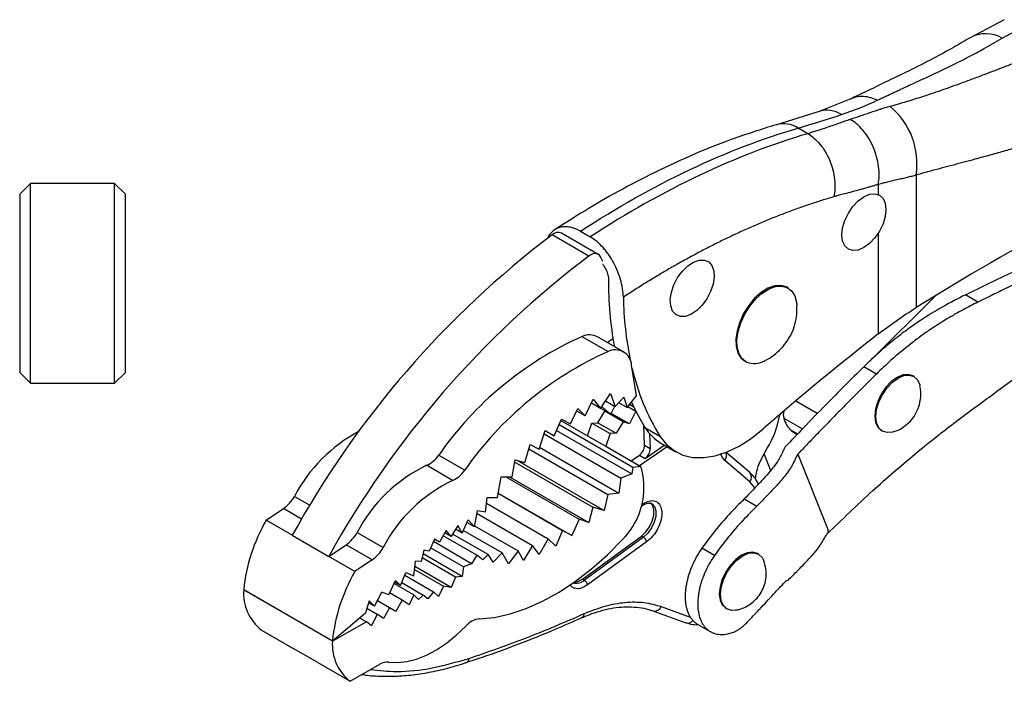
# Model space of a CAD drawing. Units: millimetres. Extents: x 5 to 297, y 6 to 206.
# Drawn here: x 179 to 240, y 109 to 149 of the extents above; entities that cross this region are included whole.
import ezdxf

# ---------------------------------------------------------------- set-up
doc = ezdxf.new("R2010")
doc.units = ezdxf.units.MM

msp = doc.modelspace()

# ---------------------------------------------------------------- linework, layer by layer
at = {"color": 7, "linetype": 'Continuous', "lineweight": 25}
for p, q in [((239.665, 149.453), (237.55, 148.339)), ((230.183, 144.575), (228.222, 143.793)), ((228.222, 143.793), (225.58, 142.97)), ((227.525, 142.414), (226.924, 142.761)), ((179.498, 139.341), (178.831, 138.675)), ((184.698, 139.341), (179.498, 139.341)), ((179.498, 133.437), (179.498, 139.341)), ((185.365, 138.675), (184.698, 139.341)), ((184.698, 127.008), (184.698, 139.341)), ((234.213, 139.86), (234.213, 131.67)), ((178.831, 138.675), (178.831, 127.68)), ((185.365, 127.675), (185.365, 138.675)), ((214.575, 134.963), (212.312, 136.269)), ((213.477, 136.39), (214.078, 136.043)), ((213.986, 134.855), (211.723, 136.162)), ((214.758, 134.704), (214.758, 134.703)), ((179.498, 127.008), (179.498, 133.437)), ((226.312, 132.886), (226.241, 132.927)), ((235.429, 132.42), (231.331, 128.349)), ((238.039, 132.012), (237.262, 132.461)), ((213.573, 129.883), (215.182, 128.954)), ((216.147, 128.94), (214.538, 129.869)), ((215.129, 129.528), (215.488, 129.757)), ((223.616, 128.38), (223.687, 128.339)), ((216.939, 126.218), (216.641, 128.116)), ((231.759, 127.571), (230.982, 128.02)), ((178.831, 127.68), (178.831, 127.675)), ((178.831, 127.675), (179.498, 127.008)), ((184.698, 127.008), (185.365, 127.675)), ((234.082, 127.419), (234.012, 127.46)), ((179.498, 127.008), (184.698, 127.008)), ((213.776, 124.981), (214.273, 126.028)), ((214.273, 126.028), (214.711, 125.451)), ((214.711, 125.451), (215.338, 126.378)), ((215.338, 126.378), (215.618, 125.574)), ((216.151, 126.148), (215.618, 125.574)), ((216.151, 126.148), (216.357, 125.505)), ((216.357, 125.505), (216.939, 126.218)), ((212.861, 124.494), (213.32, 125.441)), ((213.32, 125.441), (213.776, 124.981)), ((214.711, 125.451), (214.153, 125.774)), ((214.717, 125.46), (215.14, 125.216)), ((215.025, 125.916), (215.618, 125.574)), ((215.375, 125.139), (215.596, 125.587)), ((215.834, 125.806), (216.357, 125.505)), ((216.4, 125.558), (216.894, 125.272)), ((216.77, 125.533), (216.505, 125.686)), ((211.856, 123.747), (212.308, 124.783)), ((212.308, 124.783), (212.861, 124.494)), ((213.776, 124.981), (213.246, 125.287)), ((214.552, 124.564), (214.978, 125.268)), ((216.11, 124.615), (214.978, 125.268)), ((214.978, 125.268), (215.375, 125.139)), ((216.507, 124.486), (215.375, 125.139)), ((216.894, 125.272), (216.507, 124.486)), ((216.898, 125.272), (216.894, 125.272)), ((216.722, 121.797), (212.156, 124.433)), ((212.275, 124.707), (213.908, 123.765)), ((213.908, 123.765), (214.18, 124.545)), ((214.18, 124.545), (214.552, 124.564)), ((214.18, 124.545), (215.311, 123.891)), ((214.552, 124.564), (215.684, 123.911)), ((216.11, 124.615), (215.684, 123.911)), ((216.507, 124.486), (216.11, 124.615)), ((217.436, 123.177), (217.388, 124.394)), ((217.465, 124.27), (218.384, 123.739)), ((210.918, 122.927), (211.296, 124.085)), ((211.227, 123.874), (215.963, 121.14)), ((211.856, 123.747), (211.292, 124.073)), ((211.296, 124.085), (211.856, 123.747)), ((212.005, 124.088), (216.644, 121.411)), ((213.908, 123.765), (215.039, 123.112)), ((215.311, 123.891), (215.039, 123.112)), ((215.684, 123.911), (215.311, 123.891)), ((217.753, 123.882), (217.789, 122.973)), ((232.062, 124.082), (232.132, 124.041)), ((210.044, 122.099), (210.364, 123.228)), ((210.284, 122.945), (215.16, 120.13)), ((210.364, 123.228), (210.918, 122.927)), ((210.957, 123.046), (215.856, 120.218)), ((215.039, 123.112), (217.213, 121.856)), ((218.832, 123.084), (217.131, 121.904)), ((217.436, 123.177), (217.789, 122.973)), ((217.472, 122.365), (218.655, 123.186)), ((218.453, 123.303), (219.372, 122.773)), ((224.641, 122.29), (225.02, 122.987)), ((204.719, 122.557), (206.328, 121.628)), ((216.601, 122.21), (217.118, 122.569)), ((217.118, 122.569), (217.472, 122.365)), ((223.921, 121.506), (222.48, 122.735)), ((226.906, 122.621), (228.709, 118.139)), ((205.581, 121.005), (203.973, 121.934)), ((209.261, 121.226), (209.442, 122.27)), ((209.418, 122.128), (214.246, 119.34)), ((209.442, 122.27), (210.044, 122.099)), ((209.595, 122.226), (214.938, 119.142)), ((216.722, 121.797), (216.644, 121.411)), ((217.213, 121.856), (216.722, 121.797)), ((223.95, 120.922), (222.405, 122.24)), ((208.357, 119.955), (208.57, 121.215)), ((208.57, 121.215), (209.261, 121.226)), ((208.877, 121.22), (213.405, 118.606)), ((209.102, 121.224), (213.986, 118.404)), ((215.963, 121.14), (215.856, 120.218)), ((216.644, 121.411), (215.963, 121.14)), ((207.607, 119.045), (207.714, 119.956)), ((207.714, 119.956), (208.357, 119.955)), ((208.4, 120.206), (212.361, 117.919)), ((208.402, 120.216), (212.94, 117.597)), ((215.16, 120.13), (214.938, 119.142)), ((215.856, 120.218), (215.16, 120.13)), ((223.601, 119.865), (224.378, 119.416)), ((194.063, 118.541), (195.133, 119.263)), ((207.671, 119.592), (211.474, 117.397)), ((214.246, 119.34), (213.986, 118.404)), ((214.938, 119.142), (214.246, 119.34)), ((217.287, 119.514), (217.431, 119.608)), ((217.867, 119.577), (217.887, 119.566)), ((206.924, 118.13), (207.125, 119.116)), ((207.094, 118.963), (210.52, 116.985)), ((207.607, 119.045), (207.125, 119.116)), ((195.671, 117.612), (194.063, 118.541)), ((205.908, 118.219), (205.483, 117.531)), ((206.17, 117.753), (205.908, 118.219)), ((206.17, 117.753), (206.536, 118.558)), ((206.924, 118.13), (206.463, 118.396)), ((206.536, 118.558), (206.924, 118.13)), ((206.938, 118.198), (209.621, 116.649)), ((213.405, 118.606), (212.94, 117.597)), ((213.986, 118.404), (213.405, 118.606)), ((195.671, 117.612), (197.934, 116.306)), ((199.674, 117.781), (201.283, 116.853)), ((205.182, 117.909), (204.766, 117.186)), ((207.078, 116.383), (204.996, 117.585)), ((205.483, 117.531), (205.094, 117.756)), ((205.483, 117.531), (205.182, 117.909)), ((207.771, 116.423), (205.58, 117.688)), ((206.17, 117.753), (205.765, 117.987)), ((208.643, 116.521), (206.241, 117.908)), ((212.361, 117.919), (211.959, 116.932)), ((212.94, 117.597), (212.361, 117.919)), ((213.594, 114.913), (217.242, 117.568)), ((217.366, 117.497), (213.718, 114.841)), ((217.242, 117.568), (217.366, 117.497)), ((197.934, 116.306), (199.004, 117.029)), ((200.613, 116.1), (199.004, 117.029)), ((204.459, 117.375), (204.122, 116.639)), ((206.251, 115.674), (204.218, 116.848)), ((206.752, 115.857), (204.389, 117.221)), ((204.766, 117.186), (204.455, 117.366)), ((204.766, 117.186), (204.459, 117.375)), ((210.52, 116.985), (209.965, 116.058)), ((210.919, 116.425), (210.52, 116.985)), ((211.474, 117.397), (210.919, 116.425)), ((211.959, 116.932), (211.474, 117.397)), ((217.566, 117.205), (213.918, 114.55)), ((221.762, 116.373), (220.984, 116.822)), ((199.543, 115.378), (197.934, 116.306)), ((203.806, 116.688), (203.64, 115.987)), ((205.748, 115.03), (203.694, 116.216)), ((206.172, 115.064), (203.752, 116.461)), ((204.122, 116.639), (203.806, 116.688)), ((207.078, 116.383), (206.752, 115.857)), ((207.449, 116.105), (207.078, 116.383)), ((207.771, 116.423), (207.449, 116.105)), ((208.089, 115.952), (207.771, 116.423)), ((208.643, 116.521), (208.089, 115.952)), ((209.028, 115.849), (208.643, 116.521)), ((209.621, 116.649), (209.028, 115.849)), ((209.965, 116.058), (209.621, 116.649)), ((224.48, 116.443), (224.41, 116.484)), ((200.613, 116.1), (199.543, 115.378)), ((203.173, 115.117), (203.292, 116.021)), ((205.489, 114.392), (203.248, 115.686)), ((203.64, 115.987), (203.292, 116.021)), ((206.251, 115.674), (206.172, 115.064)), ((206.752, 115.857), (206.251, 115.674)), ((202.357, 114.507), (202.697, 115.325)), ((202.627, 115.155), (204.406, 114.128)), ((202.697, 115.325), (203.173, 115.117)), ((203.224, 115.507), (205.025, 114.467)), ((205.748, 115.03), (205.489, 114.392)), ((206.172, 115.064), (205.748, 115.03)), ((201.629, 113.942), (202.044, 114.826)), ((201.959, 114.645), (203.174, 113.943)), ((202.357, 114.507), (201.993, 114.717)), ((202.357, 114.507), (202.044, 114.826)), ((202.434, 114.692), (203.764, 113.924)), ((205.025, 114.467), (204.702, 113.837)), ((205.489, 114.392), (205.025, 114.467)), ((213.718, 114.841), (213.594, 114.913)), ((192.692, 114.246), (192.673, 114.235)), ((198.153, 111.071), (192.673, 114.235)), ((192.675, 114.255), (198.155, 111.092)), ((200.763, 113.227), (201.196, 114.093)), ((201.629, 113.942), (201.196, 114.093)), ((202.452, 113.605), (201.68, 114.05)), ((203.174, 113.943), (202.89, 113.32)), ((203.481, 113.658), (203.174, 113.943)), ((203.764, 113.924), (203.481, 113.658)), ((204.058, 113.691), (203.764, 113.924)), ((204.406, 114.128), (204.058, 113.691)), ((204.702, 113.837), (204.406, 114.128)), ((200.417, 113.556), (200.193, 112.825)), ((200.763, 113.227), (200.383, 113.446)), ((200.763, 113.227), (200.417, 113.556)), ((201.68, 113.134), (200.933, 113.565)), ((202.452, 113.605), (202.064, 112.908)), ((202.89, 113.32), (202.452, 113.605)), ((198.155, 111.092), (200.193, 112.825)), ((200.282, 113.114), (200.909, 112.752)), ((200.909, 112.752), (200.56, 112.018)), ((201.319, 112.481), (200.909, 112.752)), ((201.68, 113.134), (201.319, 112.481)), ((202.064, 112.908), (201.68, 113.134)), ((217.943, 112.946), (219.98, 112.212)), ((222.46, 113.107), (222.53, 113.066)), ((200.253, 112.273), (198.153, 111.071)), ((199.831, 112.517), (200.253, 112.273)), ((200.56, 112.018), (200.253, 112.273)), ((213.566, 112.523), (213.56, 112.52)), ((219.984, 112.224), (220.059, 112.201)), ((220.724, 112.113), (221.502, 111.664)), ((193.768, 111.76), (195.766, 110.607)), ((197.251, 109.75), (195.766, 110.607)), ((197.251, 109.75), (199.248, 108.597)), ((199.248, 108.597), (201.083, 109.646))]:
    msp.add_line(p, q, dxfattribs=at)
at = {"color": 8, "linetype": 'Continuous', "lineweight": 25}
for p, q in [((231.882, 138.653), (231.882, 139.29)), ((231.882, 130.044), (231.882, 136.275)), ((228.101, 125.139), (226.779, 125.903)), ((226.038, 124.847), (227.19, 124.182)), ((226.887, 123.865), (226.504, 124.086)), ((224.818, 122.615), (225.223, 121.608)), ((224.26, 120.546), (223.95, 120.922)), ((195.803, 120.016), (196.758, 119.465)), ((196.251, 118.618), (195.133, 119.263)), ((217.284, 119.512), (217.287, 119.514)), ((218.466, 113.212), (220.266, 112.564))]:
    msp.add_line(p, q, dxfattribs=at)
at = {"color": 7, "linetype": 'Continuous', "lineweight": 25, "flags": 128}
for points in [[(229.677, 136.597), (229.813, 137.055), (230.029, 137.505), (230.311, 137.918), (230.639, 138.265), (230.992, 138.522), (231.344, 138.672), (231.672, 138.704), (231.954, 138.618), (232.171, 138.417), (232.307, 138.117), (232.353, 137.737), (232.307, 137.303), (232.171, 136.846), (231.955, 136.395), (231.673, 135.982), (231.345, 135.636), (230.993, 135.379), (230.64, 135.229), (230.312, 135.196), (230.03, 135.283), (229.814, 135.483), (229.677, 135.784), (229.631, 136.164), (229.677, 136.597)], [(214.758, 134.704), (214.714, 134.816), (214.65, 134.904), (214.567, 134.967), (214.469, 135.003), (214.358, 135.009), (214.238, 134.986), (214.112, 134.934), (213.986, 134.855)], [(219.777, 133.923), (220.112, 134.251), (220.467, 134.485), (220.816, 134.608), (221.135, 134.613), (221.404, 134.499), (221.603, 134.274), (221.719, 133.954), (221.744, 133.559), (221.677, 133.117), (221.521, 132.658), (221.289, 132.214), (220.994, 131.814), (220.658, 131.486), (220.304, 131.253), (219.955, 131.129), (219.636, 131.124), (219.367, 131.238), (219.168, 131.463), (219.052, 131.784), (219.027, 132.178), (219.094, 132.62), (219.25, 133.079), (219.482, 133.523), (219.777, 133.923)], [(226.241, 132.927), (226.184, 132.957), (225.848, 133.046), (225.466, 133.015), (225.057, 132.866), (224.642, 132.605), (224.241, 132.247), (223.875, 131.809), (223.561, 131.313), (223.316, 130.784), (223.152, 130.248), (223.077, 129.733), (223.095, 129.263), (223.205, 128.864), (223.401, 128.554), (223.616, 128.38)], [(223.744, 128.309), (223.472, 128.513), (223.275, 128.823), (223.165, 129.223), (223.148, 129.692), (223.223, 130.207), (223.387, 130.743), (223.632, 131.272), (223.945, 131.768), (224.312, 132.206), (224.713, 132.565), (225.128, 132.825), (225.537, 132.974), (225.918, 133.005), (226.254, 132.916), (226.527, 132.712), (226.723, 132.402), (226.833, 132.002), (226.852, 131.814)], [(234.012, 127.46), (233.726, 127.548), (233.393, 127.515), (233.037, 127.363), (232.68, 127.103), (232.347, 126.752), (232.062, 126.334), (231.842, 125.878), (231.705, 125.414), (231.658, 124.975), (231.705, 124.59), (231.842, 124.286), (232.062, 124.082), (232.062, 124.082)], [(232.814, 124.005), (232.75, 123.986), (232.418, 123.953), (232.132, 124.041), (231.913, 124.245), (231.775, 124.549), (231.728, 124.934), (231.775, 125.373), (231.913, 125.837), (232.132, 126.293), (232.418, 126.711), (232.75, 127.062), (233.107, 127.322), (233.464, 127.474), (233.797, 127.507), (234.082, 127.419), (234.301, 127.216), (234.439, 126.911), (234.454, 126.851)], [(215.209, 125.193), (214.858, 125.498), (214.791, 125.57)], [(216.629, 125.838), (216.942, 125.186), (217.465, 124.27)], [(218.384, 123.739), (218.782, 123.233), (219.261, 122.84), (219.812, 122.569), (220.426, 122.424), (221.092, 122.407), (221.799, 122.518), (222.533, 122.757), (223.282, 123.117), (224.032, 123.595), (224.771, 124.179)], [(226.504, 124.086), (226.818, 123.868), (226.819, 123.867)], [(217.242, 117.568), (217.513, 117.817), (217.746, 118.135), (217.918, 118.492), (218.012, 118.854), (218.02, 119.184), (217.94, 119.45), (217.781, 119.627), (217.763, 119.637)], [(207.232, 112.455), (208.169, 112.546), (209.138, 112.759), (210.132, 113.091), (211.14, 113.54), (212.155, 114.102), (213.167, 114.771), (214.168, 115.543), (215.149, 116.41), (216.102, 117.365)], [(224.41, 116.484), (224.124, 116.572), (223.791, 116.54), (223.435, 116.388), (223.078, 116.127), (222.745, 115.776), (222.46, 115.359), (222.24, 114.902), (222.103, 114.439), (222.056, 113.999), (222.103, 113.615), (222.24, 113.31), (222.46, 113.107), (222.46, 113.107)], [(223.047, 112.988), (222.816, 112.978), (222.53, 113.066), (222.311, 113.269), (222.173, 113.574), (222.126, 113.959), (222.173, 114.398), (222.311, 114.861), (222.53, 115.318), (222.816, 115.736), (223.148, 116.087), (223.505, 116.347), (223.862, 116.499), (224.195, 116.532), (224.48, 116.443), (224.699, 116.24), (224.805, 116.036)], [(213.087, 114.714), (213.312, 114.759), (213.594, 114.913)], [(201.644, 109.781), (202.185, 109.749), (202.758, 109.81), (203.353, 109.963), (203.964, 110.207), (204.582, 110.538), (205.198, 110.952), (205.804, 111.442), (206.392, 112.003)]]:
    msp.add_lwpolyline(points, dxfattribs=at)
at = {"color": 8, "linetype": 'Continuous', "lineweight": 25, "flags": 128}
msp.add_lwpolyline([(217.887, 119.566), (217.904, 119.555), (218.064, 119.379), (218.144, 119.113), (218.136, 118.782), (218.041, 118.421), (217.869, 118.064), (217.637, 117.745), (217.366, 117.497)], dxfattribs=at)
at = {"color": 8, "linetype": 'Continuous', "lineweight": 25}
for centre, radius, start, end in [((238.52, 146.522), 2.061, 60.32499, 118.07788), ((228.697, 142.191), 1.67, 57.14797, 106.49969), ((226.013, 141.331), 1.696, 57.49806, 104.82049), ((222.018, 122.525), 0.48, 323.59356, 24.7101), ((223.609, 121.198), 0.439, 321.05877, 44.63956), ((217.188, 119.489), 0.102, 312.82494, 14.16589), ((213.219, 115.386), 0.739, 255.00163, 312.50354), ((218.056, 113.371), 0.439, 254.91009, 338.86043), ((213.43, 112.771), 0.283, 298.78151, 0.60805), ((206.272, 110.033), 0.319, 293.16263, 355.65872)]:
    msp.add_arc(centre, radius, start, end, dxfattribs=at)
at = {"color": 7, "linetype": 'Continuous', "lineweight": 25}
for centre, radius, start, end in [((205.066, 217.738), 78.099, 286.25323, 288.31124), ((229.688, 140.567), 4.581, 351.12122, 50.36051), ((212.099, 135.771), 0.542, 66.78286, 133.90872), ((247.273, 89.179), 58.917, 127.11272, 151.14399), ((249.535, 87.872), 58.917, 127.11272, 151.14399), ((215.076, 134.778), 0.327, 193.20413, 226.74606), ((236.765, 133.244), 21.56, 179.53613, 190.61842), ((236.986, 132.632), 20.858, 180.86333, 191.57329), ((222.244, 110.391), 21.334, 113.98035, 145.22999), ((214.042, 128.892), 1.096, 63.05693, 115.27714), ((333.371, -0.251), 165.158, 127.9155, 131.11368), ((215.639, 128.06), 1.004, 3.18621, 117.05583), ((223.853, 109.462), 21.334, 113.98035, 145.22999), ((224.214, 129.5), 1.28, 248.48469, 300.41238), ((230.273, 131.053), 13.958, 193.01826, 211.60004), ((220.045, 126.01), 5.821, 328.72062, 350.6081), ((226.936, 125.064), 0.924, 167.05274, 193.58197), ((227.479, 125.206), 1.485, 193.96931, 228.93996), ((219.882, 125.752), 2.835, 211.50899, 239.72348), ((204.351, 115.512), 9.662, 118.04286, 152.21569), ((216.665, 123.193), 0.771, 305.98635, 358.82172), ((217.019, 122.989), 0.771, 305.98635, 358.82172), ((203.205, 123.611), 1.845, 294.582, 325.14689), ((227.153, 120.866), 2.888, 150.45151, 175.79993), ((208.055, 113.407), 9.454, 115.58281, 152.43529), ((212.572, 120.517), 4.831, 356.84313, 16.09713), ((204.814, 122.683), 1.845, 294.582, 325.14689), ((209.664, 112.478), 9.454, 115.58281, 152.43529), ((193.827, 121.101), 2.254, 305.39494, 331.24417), ((212.67, 120.636), 4.741, 316.36507, 355.34325), ((203.227, 113.205), 10.605, 149.78888, 174.31538), ((197.699, 118.866), 2.254, 305.39494, 331.24417), ((217.137, 117.125), 0.436, 10.56433, 58.28893), ((199.308, 117.937), 2.254, 305.39494, 331.24417), ((208.707, 110.041), 10.605, 149.78888, 174.31538), ((213.489, 114.47), 0.436, 10.56433, 58.28893), ((195.558, 114.033), 2.893, 175.9991, 231.77268), ((207.396, 111.146), 1.32, 97.1316, 139.48793), ((220.098, 112.598), 0.403, 252.88862, 323.34468), ((201.039, 110.869), 2.893, 175.9991, 231.77268), ((201.56, 108.897), 0.888, 84.57769, 122.49746)]:
    msp.add_arc(centre, radius, start, end, dxfattribs=at)
msp.add_ellipse((249.515, 31.821), major_axis=(77.764, 107.784), ratio=0.634094, start_param=0.907981, end_param=0.998121, dxfattribs=at)
for points, knots in [([(239.54, 148.312), (239.573, 148.332), (239.639, 148.371), (239.74, 148.428), (239.842, 148.485), (239.938, 148.536), (240.053, 148.596), (240.191, 148.666), (240.337, 148.738), (240.589, 148.86), (240.95, 149.029), (241.272, 149.187), (241.432, 149.266)], [0, 0, 0, 0, 0.057814, 0.115122, 0.171943, 0.228294, 0.272177, 0.359394, 0.448216, 0.501931, 0.751724, 1, 1, 1, 1]), ([(237.55, 148.339), (237.21, 148.138), (236.459, 147.694), (235.197, 147.011), (233.703, 146.252), (231.98, 145.424), (230.777, 144.855), (230.139, 144.554)], [0, 0, 0, 0, 0.140232, 0.310338, 0.510349, 0.740266, 1, 1, 1, 1]), ([(231.852, 144.495), (231.948, 144.541), (232.138, 144.631), (232.428, 144.768), (232.721, 144.904), (233.016, 145.041), (233.359, 145.2), (233.802, 145.403), (234.59, 145.765), (235.664, 146.264), (236.704, 146.768), (237.457, 147.15), (237.931, 147.398), (238.634, 147.777), (239.158, 148.086), (239.54, 148.312)], [0, 0, 0, 0, 0.039082, 0.078165, 0.11725, 0.156339, 0.195433, 0.252309, 0.329308, 0.500016, 0.662765, 0.725984, 0.789187, 0.846425, 1, 1, 1, 1]), ([(241.462, 147.217), (241.343, 147.172), (241.105, 147.082), (240.751, 146.947), (240.399, 146.813), (240.048, 146.678), (239.64, 146.522), (239.125, 146.325), (238.479, 146.078), (237.761, 145.806), (236.846, 145.467), (235.758, 145.077), (234.753, 144.739), (233.707, 144.406), (233.077, 144.227), (232.61, 144.094)], [0, 0, 0, 0, 0.03911, 0.078218, 0.117328, 0.15644, 0.195555, 0.254414, 0.330639, 0.415315, 0.49999, 0.644611, 0.789205, 0.843928, 1, 1, 1, 1]), ([(228.712, 117.694), (229.644, 118.591), (231.426, 120.308), (234.045, 122.573), (236.457, 124.495), (238.632, 126.078), (240.467, 127.426), (242.02, 128.539), (243.448, 129.397), (244.76, 130.001), (245.937, 130.446), (247.051, 130.82), (248.362, 131.227), (249.921, 131.696), (251.65, 132.283), (253.29, 132.936), (255.011, 133.655), (256.727, 134.468), (258.503, 135.347), (260.111, 136.158), (261.3, 136.769), (262.166, 137.219), (262.868, 137.586), (263.786, 138.072), (264.942, 138.692), (266.339, 139.455), (267.984, 140.37), (269.882, 141.455), (272.042, 142.709), (274.176, 144.04), (275.615, 144.845), (276.225, 145.187)], [0, 0, 0, 0, 0.061963, 0.118516, 0.169706, 0.215555, 0.254562, 0.288656, 0.317824, 0.34224, 0.361905, 0.38019, 0.399963, 0.429351, 0.460962, 0.494583, 0.526922, 0.571728, 0.612093, 0.649366, 0.681092, 0.692497, 0.707951, 0.728663, 0.754623, 0.78581, 0.822191, 0.863717, 0.910329, 0.961956, 1, 1, 1, 1]), ([(232.61, 144.094), (232.558, 144.08), (232.456, 144.051), (232.304, 144.007), (232.156, 143.963), (232.021, 143.921), (231.864, 143.872), (231.64, 143.8), (231.252, 143.671), (230.744, 143.493), (230.347, 143.359), (230.148, 143.292)], [0, 0, 0, 0, 0.058388, 0.116512, 0.174384, 0.232016, 0.27581, 0.361809, 0.500881, 0.750744, 1, 1, 1, 1]), ([(225.58, 142.97), (224.654, 142.68), (222.868, 142.12), (220.255, 141.058), (217.831, 139.926), (215.601, 138.743), (213.638, 137.604), (212.424, 136.821), (211.883, 136.473)], [0, 0, 0, 0, 0.2049538, 0.3955053, 0.571728, 0.7336834, 0.8814258, 1, 1, 1, 1]), ([(230.148, 143.292), (230.118, 143.282), (230.034, 143.254), (229.848, 143.191), (229.438, 143.049), (228.959, 142.881), (228.455, 142.709), (228.112, 142.595), (227.803, 142.497), (227.618, 142.442), (227.525, 142.414)], [0, 0, 0, 0, 0.034122, 0.093743, 0.208317, 0.5, 0.64686, 0.791684, 0.895935, 1, 1, 1, 1]), ([(231.882, 139.29), (231.909, 139.451), (231.926, 139.625), (231.932, 139.993), (231.922, 140.187), (231.871, 140.585), (231.831, 140.79), (231.719, 141.198), (231.648, 141.401), (231.479, 141.791), (231.381, 141.979), (231.165, 142.328), (231.046, 142.49), (230.799, 142.779), (230.67, 142.907), (230.409, 143.126), (230.278, 143.218), (230.148, 143.292)], [0, 0, 0, 0, 0.125, 0.125, 0.25, 0.25, 0.375, 0.375, 0.5, 0.5, 0.625, 0.625, 0.75, 0.75, 0.875, 0.875, 1, 1, 1, 1]), ([(227.525, 142.414), (227.65, 142.342), (227.777, 142.253), (228.028, 142.04), (228.152, 141.916), (228.388, 141.635), (228.501, 141.478), (228.705, 141.138), (228.797, 140.956), (228.955, 140.575), (229.02, 140.378), (229.12, 139.981), (229.155, 139.781), (229.196, 139.393), (229.201, 139.203), (229.187, 138.844), (229.167, 138.675), (229.137, 138.517)], [0, 0, 0, 0, 0.125, 0.125, 0.25, 0.25, 0.375, 0.375, 0.5, 0.5, 0.625, 0.625, 0.75, 0.75, 0.875, 0.875, 1, 1, 1, 1]), ([(243.493, 142.603), (243.381, 142.561), (243.156, 142.476), (242.812, 142.351), (242.459, 142.227), (242.096, 142.102), (241.722, 141.977), (241.339, 141.852), (240.946, 141.727), (240.542, 141.602), (240.129, 141.477), (239.705, 141.352), (239.272, 141.227), (238.651, 141.051), (237.732, 140.801), (236.504, 140.474), (235.294, 140.154), (234.524, 139.944), (234.213, 139.86)], [0, 0, 0, 0, 0.035564, 0.072233, 0.110012, 0.148903, 0.188908, 0.230032, 0.272277, 0.315645, 0.360137, 0.405757, 0.452506, 0.500386, 0.606896, 0.750414, 0.899076, 1, 1, 1, 1]), ([(231.882, 139.29), (231.939, 139.306), (232.076, 139.347), (232.321, 139.412), (232.641, 139.493), (232.991, 139.575), (233.346, 139.654), (233.662, 139.727), (233.92, 139.787), (234.099, 139.831), (234.182, 139.852), (234.213, 139.86)], [0, 0, 0, 0, 0.076413, 0.185142, 0.3262, 0.49958, 0.64106, 0.780608, 0.897993, 0.962371, 1, 1, 1, 1]), ([(231.882, 139.29), (231.82, 139.269), (231.69, 139.227), (231.486, 139.164), (231.266, 139.099), (231.028, 139.031), (230.773, 138.96), (230.432, 138.869), (230.045, 138.766), (229.651, 138.66), (229.36, 138.581), (229.2, 138.535), (229.137, 138.517)], [0, 0, 0, 0, 0.067341, 0.141077, 0.221216, 0.307764, 0.400727, 0.50011, 0.681307, 0.825021, 0.931251, 1, 1, 1, 1]), ([(229.137, 138.517), (229.012, 138.48), (228.762, 138.407), (228.387, 138.291), (228.011, 138.171), (227.634, 138.047), (227.257, 137.918), (226.879, 137.785), (226.501, 137.647), (226.121, 137.505), (225.741, 137.358), (225.361, 137.208), (224.979, 137.052), (224.597, 136.893), (224.215, 136.729), (223.831, 136.56), (223.448, 136.387), (223.063, 136.21), (222.564, 135.975), (221.95, 135.676), (221.222, 135.308), (220.495, 134.924), (219.767, 134.527), (219.039, 134.114), (218.312, 133.688), (217.584, 133.246), (216.857, 132.791), (216.373, 132.476), (216.131, 132.318)], [0, 0, 0, 0, 0.029409, 0.058806, 0.088194, 0.117575, 0.146951, 0.176325, 0.205699, 0.235077, 0.264459, 0.29385, 0.323251, 0.352665, 0.382094, 0.411541, 0.441008, 0.470498, 0.500012, 0.555715, 0.611342, 0.66691, 0.722435, 0.777933, 0.833423, 0.888919, 0.944439, 1, 1, 1, 1]), ([(213.477, 136.389), (213.359, 136.45), (213.121, 136.573), (212.77, 136.661), (212.431, 136.675), (212.122, 136.61), (211.845, 136.47), (211.621, 136.253), (211.485, 136.07), (211.444, 135.949), (211.441, 135.938)], [0, 0, 0, 0, 0.138596, 0.281238, 0.419827, 0.562385, 0.701916, 0.845433, 0.985971, 1, 1, 1, 1]), ([(216.131, 132.318), (216.127, 132.478), (216.112, 132.645), (216.071, 132.903), (216.054, 132.99), (216.015, 133.169), (215.992, 133.259), (215.916, 133.531), (215.855, 133.711), (215.71, 134.072), (215.626, 134.253), (215.442, 134.599), (215.341, 134.766), (215.175, 135.006), (215.118, 135.084), (215.001, 135.234), (214.94, 135.306), (214.755, 135.513), (214.625, 135.639), (214.356, 135.864), (214.218, 135.961), (214.078, 136.042)], [0, 0, 0, 0, 0.125, 0.125, 0.1875, 0.1875, 0.25, 0.25, 0.375, 0.375, 0.5, 0.5, 0.625, 0.625, 0.6875, 0.6875, 0.75, 0.75, 0.875, 0.875, 1, 1, 1, 1]), ([(237.262, 132.461), (237.487, 132.571), (238.165, 132.902), (239.28, 133.462), (240.59, 134.054), (241.92, 134.534), (243.25, 134.904), (244.638, 135.233), (245.576, 135.445), (246.045, 135.551)], [0, 0, 0, 0, 0.0874124, 0.2622347, 0.4372774, 0.5762142, 0.7163447, 0.8581234, 1, 1, 1, 1]), ([(246.822, 135.102), (246.63, 135.058), (246.054, 134.927), (245.216, 134.738), (244.191, 134.492), (243.307, 134.257), (242.452, 133.993), (241.509, 133.655), (240.734, 133.319), (239.984, 132.968), (239.508, 132.736), (238.829, 132.399), (238.355, 132.166), (238.039, 132.012)], [0, 0, 0, 0, 0.058198, 0.174595, 0.253456, 0.371971, 0.451172, 0.531518, 0.694013, 0.734788, 0.816401, 0.877601, 1, 1, 1, 1]), ([(214.846, 134.36), (214.848, 134.358), (214.885, 134.317), (214.949, 134.221), (215.035, 134.076), (215.104, 133.922), (215.157, 133.766), (215.197, 133.594), (215.203, 133.482), (215.206, 133.418)], [0, 0, 0, 0, 0.006054, 0.164085, 0.318149, 0.476639, 0.631429, 0.790689, 1, 1, 1, 1]), ([(237.262, 132.461), (236.8, 132.227), (235.872, 131.758), (234.616, 130.982), (233.552, 130.237), (232.683, 129.56), (231.823, 128.826), (231.262, 128.289), (230.982, 128.02)], [0, 0, 0, 0, 0.222947, 0.448307, 0.584905, 0.722022, 0.860739, 1, 1, 1, 1]), ([(238.039, 132.012), (237.734, 131.86), (237.275, 131.631), (236.605, 131.259), (235.94, 130.869), (235.224, 130.412), (234.505, 129.911), (233.68, 129.29), (232.757, 128.524), (232.059, 127.858), (231.759, 127.571)], [0, 0, 0, 0, 0.148352, 0.222713, 0.317921, 0.461302, 0.557226, 0.654488, 0.851375, 1, 1, 1, 1]), ([(224.863, 128.398), (224.868, 128.4), (225.069, 128.478), (225.424, 128.726), (225.901, 129.137), (226.291, 129.636), (226.591, 130.193), (226.782, 130.795), (226.87, 131.337), (226.848, 131.671), (226.84, 131.795)], [0, 0, 0, 0, 0.004298, 0.155327, 0.306373, 0.457427, 0.608489, 0.759556, 0.91063, 1, 1, 1, 1]), ([(230.982, 128.02), (230.592, 127.635), (229.811, 126.864), (228.565, 125.602), (227.336, 124.339), (226.498, 123.459), (226.128, 123.07)], [0, 0, 0, 0, 0.23833, 0.476688, 0.768653, 1, 1, 1, 1]), ([(231.759, 127.571), (231.537, 127.352), (231.093, 126.914), (230.483, 126.305), (229.929, 125.746), (229.377, 125.185), (228.773, 124.567), (228.133, 123.905), (227.511, 123.257), (227.107, 122.833), (226.906, 122.621)], [0, 0, 0, 0, 0.135658, 0.271322, 0.374004, 0.476687, 0.612346, 0.748009, 0.874003, 1, 1, 1, 1]), ([(232.825, 124.021), (232.88, 124.035), (233.1, 124.093), (233.452, 124.3), (233.856, 124.636), (234.182, 125.065), (234.401, 125.544), (234.508, 126.038), (234.521, 126.47), (234.474, 126.733), (234.455, 126.841)], [0, 0, 0, 0, 0.047058, 0.191195, 0.337572, 0.486584, 0.639675, 0.776061, 0.908453, 1, 1, 1, 1]), ([(226.128, 123.07), (226.119, 123.057), (226.078, 122.995), (226.001, 122.827), (225.877, 122.571), (225.666, 122.161), (225.197, 121.551), (224.476, 120.758), (223.893, 120.163), (223.601, 119.865)], [0, 0, 0, 0, 0.011331, 0.055736, 0.144456, 0.233236, 0.411449, 0.70505, 1, 1, 1, 1]), ([(226.906, 122.621), (226.898, 122.61), (226.862, 122.557), (226.795, 122.412), (226.686, 122.192), (226.544, 121.897), (226.341, 121.581), (226.082, 121.247), (225.802, 120.918), (225.426, 120.501), (224.952, 120.001), (224.569, 119.611), (224.378, 119.416)], [0, 0, 0, 0, 0.009764, 0.048031, 0.124496, 0.200962, 0.302616, 0.405491, 0.50998, 0.614638, 0.807247, 1, 1, 1, 1]), ([(224.474, 120.768), (224.432, 120.852), (224.325, 121.073), (224.135, 121.321), (223.969, 121.453), (223.914, 121.497)], [0, 0, 0, 0, 0.296119, 0.769742, 1, 1, 1, 1]), ([(223.601, 119.865), (223.285, 119.549), (222.665, 118.927), (221.781, 117.911), (221.251, 117.186), (220.984, 116.822)], [0, 0, 0, 0, 0.339914, 0.668455, 1, 1, 1, 1]), ([(217.257, 119.41), (217.284, 119.43), (217.368, 119.493), (217.504, 119.559), (217.656, 119.604), (217.785, 119.608), (217.844, 119.584), (217.874, 119.571)], [0, 0, 0, 0, 0.101547, 0.314968, 0.531708, 0.758118, 1, 1, 1, 1]), ([(217.431, 119.608), (217.561, 119.666), (217.831, 119.788), (218.185, 119.725), (218.428, 119.474), (218.526, 119.074), (218.478, 118.58), (218.28, 118.042), (217.957, 117.54), (217.693, 117.314), (217.566, 117.205)], [0, 0, 0, 0, 0.120478, 0.25, 0.379522, 0.5, 0.620478, 0.75, 0.879522, 1, 1, 1, 1]), ([(224.378, 119.416), (224.233, 119.273), (223.942, 118.986), (223.343, 118.357), (222.593, 117.507), (222.04, 116.752), (221.762, 116.373)], [0, 0, 0, 0, 0.1561, 0.312518, 0.654564, 1, 1, 1, 1]), ([(226.308, 114.844), (226.506, 115.041), (226.854, 115.39), (227.307, 115.853), (227.644, 116.211), (227.979, 116.585), (228.267, 116.942), (228.462, 117.287), (228.592, 117.503), (228.666, 117.624), (228.696, 117.671), (228.706, 117.686), (228.709, 117.691), (228.711, 117.692), (228.711, 117.693)], [0, 0, 0, 0, 0.211219, 0.372682, 0.494726, 0.589574, 0.760541, 0.868154, 0.947045, 0.982093, 0.993949, 0.997791, 0.999108, 1, 1, 1, 1]), ([(220.984, 116.822), (220.926, 116.736), (220.81, 116.565), (220.65, 116.294), (220.503, 116.013), (220.371, 115.728), (220.218, 115.345), (220.1, 114.96), (220.017, 114.582), (219.96, 114.211), (219.94, 113.855), (219.958, 113.521), (220.002, 113.206), (220.082, 112.918), (220.197, 112.668), (220.301, 112.5), (220.42, 112.351), (220.557, 112.225), (220.66, 112.146), (220.72, 112.116), (220.725, 112.114)], [0, 0, 0, 0, 0.048914, 0.098168, 0.148493, 0.199188, 0.248103, 0.347592, 0.398286, 0.447217, 0.546739, 0.59745, 0.646388, 0.745925, 0.796645, 0.845583, 0.894861, 0.945211, 0.995931, 1, 1, 1, 1]), ([(221.762, 116.373), (221.704, 116.287), (221.588, 116.116), (221.428, 115.845), (221.28, 115.564), (221.149, 115.278), (221.034, 114.991), (220.937, 114.705), (220.857, 114.417), (220.795, 114.133), (220.752, 113.855), (220.728, 113.586), (220.723, 113.323), (220.745, 112.906), (220.831, 112.531), (220.975, 112.219), (221.079, 112.05), (221.198, 111.902), (221.334, 111.774), (221.485, 111.669), (221.648, 111.587), (221.823, 111.529), (222.012, 111.494), (222.325, 111.477), (222.685, 111.535), (223.049, 111.673), (223.263, 111.802), (223.451, 111.942), (223.637, 112.105), (223.815, 112.277), (224.04, 112.51), (224.267, 112.752), (224.491, 112.991), (224.599, 113.107), (224.647, 113.158)], [0, 0, 0, 0, 0.027347, 0.054884, 0.083019, 0.111362, 0.138808, 0.166445, 0.19438, 0.222722, 0.250177, 0.277824, 0.305768, 0.33412, 0.416984, 0.44534, 0.472701, 0.500251, 0.528401, 0.556757, 0.584117, 0.611668, 0.639817, 0.668174, 0.744147, 0.779441, 0.806131, 0.833033, 0.860212, 0.88776, 0.910864, 0.957643, 0.981406, 1, 1, 1, 1]), ([(223.051, 113), (223.096, 113.004), (223.213, 113.014), (223.444, 113.089), (223.75, 113.215), (224.09, 113.436), (224.408, 113.736), (224.675, 114.115), (224.866, 114.557), (224.959, 115.042), (224.953, 115.546), (224.856, 115.868), (224.807, 116.029)], [0, 0, 0, 0, 0.033298, 0.088119, 0.18083, 0.281027, 0.390676, 0.506447, 0.626333, 0.749037, 0.87392, 1, 1, 1, 1]), ([(224.647, 113.158), (224.791, 113.312), (225.08, 113.622), (225.481, 114.051), (225.848, 114.447), (226.069, 114.69), (226.179, 114.811)], [0, 0, 0, 0, 0.281566, 0.563132, 0.781561, 1, 1, 1, 1]), ([(226.179, 114.811), (226.216, 114.813), (226.277, 114.816), (226.296, 114.839), (226.304, 114.848)], [0, 0, 0, 0, 0.598467, 1, 1, 1, 1]), ([(213.562, 112.513), (213.712, 112.581), (214.095, 112.752), (214.697, 112.948), (215.365, 113.108), (216.015, 113.194), (216.648, 113.208), (217.256, 113.137), (217.689, 113.047), (217.905, 112.954), (217.94, 112.939)], [0, 0, 0, 0, 0.092031, 0.233441, 0.375848, 0.519757, 0.665954, 0.815566, 0.970072, 1, 1, 1, 1]), ([(213.713, 112.774), (214.141, 112.944), (215.003, 113.287), (216.243, 113.503), (217.42, 113.51), (218.119, 113.311), (218.466, 113.212)], [0, 0, 0, 0, 0.248733, 0.5, 0.751267, 1, 1, 1, 1]), ([(206.395, 109.749), (206.735, 109.859), (207.82, 110.209), (209.664, 110.896), (211.713, 111.707), (213.017, 112.287), (213.564, 112.53)], [0, 0, 0, 0, 0.143721, 0.458208, 0.772684, 1, 1, 1, 1]), ([(220.059, 112.201), (220.134, 112.175), (220.346, 112.103), (220.583, 112.079), (220.741, 112.1), (220.746, 112.1)], [0, 0, 0, 0, 0.344395, 0.978312, 1, 1, 1, 1]), ([(199.986, 109.019), (200.091, 109.002), (200.536, 108.931), (201.355, 108.898), (202.439, 108.921), (203.552, 109.042), (204.687, 109.255), (205.636, 109.49), (206.21, 109.686), (206.395, 109.749)], [0, 0, 0, 0, 0.053447, 0.225957, 0.398713, 0.571664, 0.744748, 0.917904, 1, 1, 1, 1])]:
    msp.add_open_spline(points, degree=3, knots=knots, dxfattribs=at)
for points in [[(229.603, 143.594), (230.398, 143.857), (231.148, 144.158), (231.852, 144.495)], [(213.477, 136.389), (217.987, 139.326), (222.537, 141.483), (226.924, 142.761)], [(227.525, 142.414), (223.138, 141.136), (218.588, 138.979), (214.078, 136.042)], [(231.882, 130.044), (232.621, 130.619), (233.398, 131.161), (234.213, 131.67)], [(206.59, 110.009), (207.77, 110.416), (210.13, 111.228), (212.519, 112.259), (213.713, 112.774)]]:
    msp.add_open_spline(points, degree=3, dxfattribs=at)
at = {"color": 8, "linetype": 'Continuous', "lineweight": 25}
for points, knots in [([(230.19, 144.564), (230.292, 144.61), (230.531, 144.717), (231.091, 144.768), (231.552, 144.602), (231.852, 144.495)], [0, 0, 0, 0, 0.209111, 0.486202, 1, 1, 1, 1]), ([(222.405, 122.24), (222.306, 122.332), (222.19, 122.442), (222.164, 122.641), (222.16, 122.672)], [0, 0, 0, 0, 0.84523, 1, 1, 1, 1]), ([(228.709, 118.139), (228.734, 118.065), (228.777, 117.937), (228.772, 117.804), (228.751, 117.726), (228.715, 117.704), (228.706, 117.698)], [0, 0, 0, 0, 0.371716, 0.640918, 0.905347, 1, 1, 1, 1]), ([(213.918, 114.55), (213.781, 114.468), (213.571, 114.341), (213.304, 114.303), (213.117, 114.329), (212.955, 114.407), (212.878, 114.503), (212.84, 114.55)], [0, 0, 0, 0, 0.3169612, 0.4893423, 0.661872, 0.8342531, 1, 1, 1, 1]), ([(200.512, 109.32), (201.044, 109.264), (202.258, 109.138), (204.299, 109.356), (205.829, 109.792), (206.59, 110.009)], [0, 0, 0, 0, 0.281271, 0.641933, 1, 1, 1, 1])]:
    msp.add_open_spline(points, degree=3, knots=knots, dxfattribs=at)

doc.saveas('drawing.dxf')
